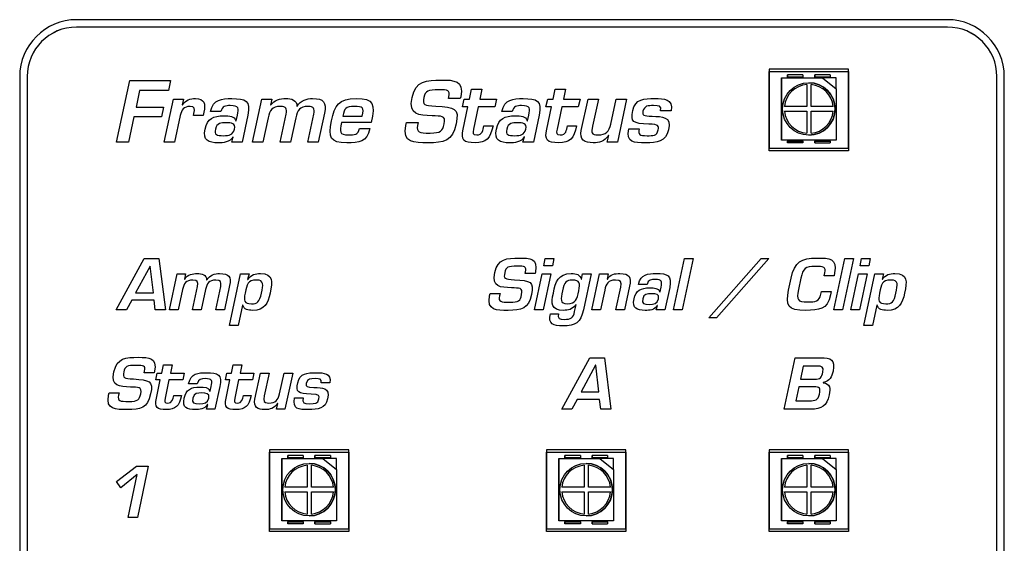
# Model space of a CAD drawing. Extents: x -0.3 to 18.6, y -1.5 to 5.5.
# Drawn here: x 14.9 to 16.9, y 1.8 to 2.8 of the extents above; entities that cross this region are included whole.
import ezdxf

# ---------------------------------------------------------------- set-up
doc = ezdxf.new("R2010")
doc.units = 0
doc.header["$MEASUREMENT"] = 0
doc.linetypes.add('SLD-PHANTOM', pattern=[0.5, 0.25, -0.05, 0.05, -0.05, 0.05, -0.05])
doc.linetypes.add('SLD-SOLID', pattern=[0])
doc.layers.get('0').update_dxf_attribs({"linetype": 'CONTINUOUS'})

# ---------------------------------------------------------------- blocks, each defined once
blk = doc.blocks.new('T112 Panel')
at = {"linetype": 'SLD-SOLID'}
for p, q in [((16.7764, 2.8217), (15.0164, 2.8217)), ((16.7764, 2.8067), (15.0164, 2.8067)), ((16.7764, 2.8067), (15.0164, 2.8067)), ((14.9014, 2.7067), (14.9014, -0.3033)), ((14.9164, 2.7067), (14.9164, -0.3033)), ((14.9164, 2.7067), (14.9164, -0.3033)), ((16.4164, 2.7217), (16.4164, 2.5617)), ((16.5764, 2.7217), (16.4164, 2.7217)), ((16.5764, 2.7214), (16.4164, 2.7214)), ((16.4164, 2.5567), (16.4164, 2.7167)), ((16.4164, 2.7167), (16.5764, 2.7167)), ((16.453, 2.7062), (16.453, 2.7101)), ((16.453, 2.7101), (16.453, 2.7062)), ((16.4845, 2.7101), (16.453, 2.7101)), ((16.4845, 2.7101), (16.4845, 2.7062)), ((16.5081, 2.7062), (16.5081, 2.7101)), ((16.5081, 2.7101), (16.5081, 2.7062)), ((16.5396, 2.7101), (16.5081, 2.7101)), ((16.5396, 2.7101), (16.5396, 2.7062)), ((16.5764, 2.5617), (16.5764, 2.7217)), ((16.5764, 2.7167), (16.5764, 2.5567)), ((16.8764, -0.3033), (16.8764, 2.7067)), ((16.8764, -0.3033), (16.8764, 2.7067)), ((16.8914, -0.3033), (16.8914, 2.7067)), ((15.0973, 2.5737), (15.1238, 2.6987)), ((15.1238, 2.6987), (15.2064, 2.6987)), ((15.2064, 2.6987), (15.2021, 2.6782)), ((16.4412, 2.7042), (16.4412, 2.5782)), ((16.4412, 2.7003), (16.4412, 2.7042)), ((16.4412, 2.7042), (16.5239, 2.7042)), ((16.4412, 2.6759), (16.4412, 2.7003)), ((16.453, 2.7042), (16.453, 2.7062)), ((16.4845, 2.7062), (16.4845, 2.7042)), ((16.4921, 2.6905), (16.4921, 2.6461)), ((16.5009, 2.6461), (16.5009, 2.6905)), ((16.5081, 2.7042), (16.5081, 2.7062)), ((16.5239, 2.7042), (16.5514, 2.6818)), ((16.5514, 2.7042), (16.5239, 2.7042)), ((16.5396, 2.7062), (16.5396, 2.7042)), ((16.5514, 2.6818), (16.5514, 2.7042)), ((15.1435, 2.6782), (15.1365, 2.645)), ((15.2021, 2.6782), (15.1435, 2.6782)), ((15.8105, 2.6612), (15.8147, 2.681)), ((15.8147, 2.681), (15.8356, 2.681)), ((15.8356, 2.681), (15.8315, 2.6612)), ((15.9795, 2.6612), (15.9836, 2.681)), ((15.9836, 2.681), (16.0046, 2.681)), ((16.0046, 2.681), (16.0005, 2.6612)), ((16.4412, 2.6066), (16.4412, 2.6759)), ((16.5514, 2.6818), (16.5514, 2.5782)), ((15.1935, 2.5737), (15.2121, 2.6612)), ((15.2121, 2.6612), (15.2326, 2.6612)), ((15.2326, 2.6612), (15.2296, 2.6497)), ((15.2296, 2.6497), (15.2305, 2.6497)), ((15.3718, 2.5737), (15.3905, 2.6612)), ((15.3905, 2.6612), (15.4108, 2.6612)), ((15.4108, 2.6612), (15.408, 2.6485)), ((15.408, 2.6485), (15.4086, 2.6485)), ((15.4618, 2.6467), (15.4624, 2.6467)), ((15.7679, 2.662), (15.7688, 2.666)), ((15.7919, 2.662), (15.7679, 2.662)), ((15.7928, 2.666), (15.7919, 2.662)), ((15.796, 2.6452), (15.7995, 2.6612)), ((15.7995, 2.6612), (15.8105, 2.6612)), ((15.8315, 2.6612), (15.8649, 2.6612)), ((15.8649, 2.6612), (15.8615, 2.6452)), ((15.965, 2.6452), (15.9685, 2.6612)), ((15.9685, 2.6612), (15.9795, 2.6612)), ((16.0005, 2.6612), (16.0339, 2.6612)), ((16.0339, 2.6612), (16.0304, 2.6452)), ((16.0365, 2.5979), (16.05, 2.6612)), ((16.05, 2.6612), (16.071, 2.6612)), ((16.071, 2.6612), (16.0591, 2.6061)), ((16.0961, 2.6107), (16.1069, 2.6612)), ((16.1069, 2.6612), (16.1279, 2.6612)), ((16.1279, 2.6612), (16.1093, 2.5737)), ((15.1365, 2.645), (15.1921, 2.645)), ((15.1921, 2.645), (15.1879, 2.6254)), ((15.226, 2.6277), (15.2145, 2.5737)), ((15.2525, 2.6277), (15.2535, 2.6322)), ((15.2721, 2.6277), (15.2525, 2.6277)), ((15.2736, 2.6347), (15.2721, 2.6277)), ((15.3078, 2.6357), (15.2868, 2.6357)), ((15.3391, 2.6174), (15.3415, 2.6287)), ((15.3624, 2.6286), (15.3508, 2.5737)), ((15.4278, 2.5737), (15.44, 2.6309)), ((15.4838, 2.5737), (15.4959, 2.6309)), ((15.5172, 2.6329), (15.5047, 2.5737)), ((15.5546, 2.6269), (15.5938, 2.6269)), ((15.807, 2.6452), (15.796, 2.6452)), ((15.7975, 2.6002), (15.807, 2.6452)), ((15.828, 2.6452), (15.8185, 2.6004)), ((15.8615, 2.6452), (15.828, 2.6452)), ((15.8966, 2.6357), (15.8756, 2.6357)), ((15.9279, 2.6174), (15.9303, 2.6287)), ((15.9513, 2.6286), (15.9396, 2.5737)), ((15.976, 2.6452), (15.965, 2.6452)), ((15.9665, 2.6002), (15.976, 2.6452)), ((15.997, 2.6452), (15.9875, 2.6004)), ((16.0304, 2.6452), (15.997, 2.6452)), ((16.2178, 2.6374), (16.1968, 2.6374)), ((16.4921, 2.6461), (16.4471, 2.6461)), ((16.4471, 2.6367), (16.4921, 2.6367)), ((16.4921, 2.6367), (16.4921, 2.5919)), ((16.5456, 2.6461), (16.5009, 2.6461)), ((16.5009, 2.6366), (16.5456, 2.6366)), ((16.5009, 2.5919), (16.5009, 2.6366)), ((15.1323, 2.6254), (15.1213, 2.5737)), ((15.1879, 2.6254), (15.1323, 2.6254)), ((15.3385, 2.6174), (15.3391, 2.6174)), ((15.4033, 2.623), (15.3928, 2.5737)), ((15.4593, 2.623), (15.4488, 2.5737)), ((15.6119, 2.6136), (15.5518, 2.6136)), ((15.6816, 2.6077), (15.683, 2.6136)), ((15.683, 2.6136), (15.707, 2.6136)), ((15.707, 2.6136), (15.7056, 2.6077)), ((15.8395, 2.6072), (15.858, 2.6072)), ((15.9273, 2.6174), (15.9279, 2.6174)), ((16.0084, 2.6072), (16.0269, 2.6072)), ((15.5883, 2.6016), (15.6093, 2.6016)), ((16.089, 2.5737), (16.0918, 2.5872)), ((16.0918, 2.5872), (16.0911, 2.5872)), ((16.1326, 2.6012), (16.1536, 2.6012)), ((16.4412, 2.5822), (16.4412, 2.6066)), ((15.1213, 2.5737), (15.0973, 2.5737)), ((15.2145, 2.5737), (15.1935, 2.5737)), ((15.3298, 2.5737), (15.333, 2.5847)), ((15.3508, 2.5737), (15.3298, 2.5737)), ((15.333, 2.5847), (15.3325, 2.5847)), ((15.3928, 2.5737), (15.3718, 2.5737)), ((15.4488, 2.5737), (15.4278, 2.5737)), ((15.5047, 2.5737), (15.4838, 2.5737)), ((15.9186, 2.5737), (15.9218, 2.5847)), ((15.9396, 2.5737), (15.9186, 2.5737)), ((15.9218, 2.5847), (15.9213, 2.5847)), ((16.1093, 2.5737), (16.089, 2.5737)), ((16.4412, 2.5782), (16.4412, 2.5822)), ((16.5514, 2.5782), (16.4412, 2.5782)), ((16.453, 2.5782), (16.453, 2.5762)), ((16.453, 2.5762), (16.453, 2.5723)), ((16.453, 2.5723), (16.453, 2.5762)), ((16.4845, 2.5723), (16.453, 2.5723)), ((16.4845, 2.5762), (16.4845, 2.5782)), ((16.4845, 2.5762), (16.4845, 2.5723)), ((16.5081, 2.5782), (16.5081, 2.5762)), ((16.5081, 2.5762), (16.5081, 2.5723)), ((16.5081, 2.5723), (16.5081, 2.5762)), ((16.5081, 2.5723), (16.5396, 2.5723)), ((16.5396, 2.5762), (16.5396, 2.5782)), ((16.5396, 2.5762), (16.5396, 2.5723)), ((16.4164, 2.5617), (16.5764, 2.5617)), ((16.5764, 2.5567), (16.4164, 2.5567)), ((15.0966, 2.2346), (15.1532, 2.3387)), ((15.1532, 2.3387), (15.1826, 2.3387)), ((15.1826, 2.3387), (15.1958, 2.2346)), ((15.9606, 2.3239), (15.9637, 2.3388)), ((15.9637, 2.3388), (15.9812, 2.3388)), ((15.9812, 2.3388), (15.9781, 2.3239)), ((16.2229, 2.2346), (16.2449, 2.3388)), ((16.2624, 2.3388), (16.2404, 2.2346)), ((16.2449, 2.3388), (16.2624, 2.3388)), ((16.294, 2.219), (16.3998, 2.3388)), ((16.4154, 2.3388), (16.3095, 2.219)), ((16.3998, 2.3388), (16.4154, 2.3388)), ((16.547, 2.2346), (16.5691, 2.3388)), ((16.5866, 2.3388), (16.5645, 2.2346)), ((16.5691, 2.3388), (16.5866, 2.3388)), ((16.5999, 2.3239), (16.603, 2.3388)), ((16.603, 2.3388), (16.6205, 2.3388)), ((16.6205, 2.3388), (16.6174, 2.3239)), ((15.165, 2.3235), (15.1357, 2.2695)), ((15.1653, 2.3235), (15.165, 2.3235)), ((15.1717, 2.2695), (15.1653, 2.3235)), ((15.923, 2.3082), (15.9237, 2.3115)), ((15.9437, 2.3115), (15.943, 2.3082)), ((15.9781, 2.3239), (15.9606, 2.3239)), ((16.5273, 2.3039), (16.5285, 2.3096)), ((16.5485, 2.3096), (16.5473, 2.3039)), ((16.6174, 2.3239), (16.5999, 2.3239)), ((15.2042, 2.2346), (15.2197, 2.3075)), ((15.2197, 2.3075), (15.2367, 2.3075)), ((15.2367, 2.3075), (15.2343, 2.297)), ((15.2343, 2.297), (15.2349, 2.297)), ((15.2792, 2.2954), (15.2797, 2.2954)), ((15.3255, 2.2031), (15.3477, 2.3075)), ((15.3477, 2.3075), (15.3652, 2.3075)), ((15.3652, 2.3075), (15.3621, 2.2965)), ((15.3621, 2.2965), (15.3626, 2.2965)), ((15.943, 2.3082), (15.923, 2.3082)), ((15.9416, 2.2346), (15.9572, 2.3075)), ((15.9572, 2.3075), (15.9747, 2.3075)), ((15.9747, 2.3075), (15.9591, 2.2346)), ((16.0365, 2.2966), (16.037, 2.2966)), ((16.037, 2.2966), (16.0387, 2.3075)), ((16.0387, 2.3075), (16.0562, 2.3075)), ((16.0562, 2.3075), (16.0406, 2.2348)), ((16.0579, 2.2346), (16.0734, 2.3075)), ((16.0734, 2.3075), (16.0909, 2.3075)), ((16.0909, 2.3075), (16.0885, 2.2966)), ((16.0885, 2.2966), (16.0891, 2.2966)), ((16.4554, 2.2749), (16.4604, 2.2988)), ((16.4803, 2.2988), (16.4755, 2.2757)), ((16.5473, 2.3039), (16.5273, 2.3039)), ((16.5809, 2.2346), (16.5965, 2.3075)), ((16.5965, 2.3075), (16.614, 2.3075)), ((16.614, 2.3075), (16.5984, 2.2346)), ((16.6077, 2.2031), (16.6299, 2.3075)), ((16.6299, 2.3075), (16.6474, 2.3075)), ((16.6474, 2.3075), (16.6444, 2.2966)), ((16.6444, 2.2966), (16.6449, 2.2966)), ((15.1357, 2.2695), (15.1717, 2.2695)), ((15.2304, 2.2757), (15.2217, 2.2346)), ((15.2508, 2.2346), (15.261, 2.2823)), ((15.2771, 2.2757), (15.2683, 2.2346)), ((15.2975, 2.2346), (15.3076, 2.2823)), ((15.3254, 2.2839), (15.315, 2.2346)), ((16.0838, 2.2748), (16.0754, 2.2346)), ((16.1063, 2.2346), (16.1162, 2.2809)), ((16.1341, 2.2827), (16.1238, 2.2346)), ((16.1695, 2.2863), (16.152, 2.2863)), ((16.1951, 2.271), (16.1956, 2.271)), ((16.1956, 2.271), (16.1976, 2.2804)), ((16.2151, 2.2803), (16.2053, 2.2346)), ((16.5203, 2.2663), (16.5216, 2.272)), ((16.5216, 2.272), (16.5416, 2.272)), ((16.5416, 2.272), (16.5402, 2.2652)), ((15.1279, 2.2544), (15.1172, 2.2346)), ((15.1729, 2.2544), (15.1279, 2.2544)), ((15.1755, 2.2346), (15.1729, 2.2544)), ((15.8511, 2.263), (15.8522, 2.2678)), ((15.8522, 2.2678), (15.8722, 2.2678)), ((15.8722, 2.2678), (15.8711, 2.263)), ((15.1172, 2.2346), (15.0966, 2.2346)), ((15.1958, 2.2346), (15.1755, 2.2346)), ((15.2217, 2.2346), (15.2042, 2.2346)), ((15.2683, 2.2346), (15.2508, 2.2346)), ((15.315, 2.2346), (15.2975, 2.2346)), ((15.3517, 2.2444), (15.3429, 2.2031)), ((15.3524, 2.2444), (15.3517, 2.2444)), ((15.9591, 2.2346), (15.9416, 2.2346)), ((16.023, 2.2312), (16.0259, 2.2451)), ((16.0259, 2.2451), (16.0255, 2.2451)), ((16.0754, 2.2346), (16.0579, 2.2346)), ((16.1238, 2.2346), (16.1063, 2.2346)), ((16.1879, 2.2346), (16.1905, 2.2438)), ((16.2053, 2.2346), (16.1879, 2.2346)), ((16.1905, 2.2438), (16.1901, 2.2438)), ((16.2404, 2.2346), (16.2229, 2.2346)), ((16.5645, 2.2346), (16.547, 2.2346)), ((16.5984, 2.2346), (16.5809, 2.2346)), ((16.634, 2.2444), (16.6252, 2.2031)), ((16.6347, 2.2444), (16.634, 2.2444)), ((15.9741, 2.2271), (15.9905, 2.2271)), ((16.3095, 2.219), (16.294, 2.219)), ((15.3429, 2.2031), (15.3255, 2.2031)), ((16.6252, 2.2031), (16.6077, 2.2031)), ((15.9969, 2.0339), (16.0536, 2.138)), ((16.0536, 2.138), (16.083, 2.138)), ((16.083, 2.138), (16.0962, 2.0339)), ((16.4464, 2.0339), (16.4685, 2.138)), ((16.4685, 2.138), (16.5203, 2.138)), ((15.1531, 2.1075), (15.1538, 2.1108)), ((15.1737, 2.1108), (15.1731, 2.1075)), ((15.1885, 2.1068), (15.192, 2.1233)), ((15.192, 2.1233), (15.2095, 2.1233)), ((15.2095, 2.1233), (15.206, 2.1068)), ((15.3293, 2.1068), (15.3328, 2.1233)), ((15.3328, 2.1233), (15.3503, 2.1233)), ((15.3503, 2.1233), (15.3468, 2.1068)), ((16.0654, 2.1227), (16.0361, 2.0687)), ((16.0656, 2.1227), (16.0654, 2.1227)), ((16.072, 2.0687), (16.0656, 2.1227)), ((16.4849, 2.1209), (16.4794, 2.0944)), ((16.5131, 2.1209), (16.4849, 2.1209)), ((15.1731, 2.1075), (15.1531, 2.1075)), ((15.1764, 2.0935), (15.1794, 2.1068)), ((15.1856, 2.0935), (15.1764, 2.0935)), ((15.1777, 2.056), (15.1856, 2.0935)), ((15.1794, 2.1068), (15.1885, 2.1068)), ((15.2031, 2.0935), (15.1952, 2.0561)), ((15.231, 2.0935), (15.2031, 2.0935)), ((15.206, 2.1068), (15.2339, 2.1068)), ((15.2339, 2.1068), (15.231, 2.0935)), ((15.3173, 2.0935), (15.3202, 2.1068)), ((15.3264, 2.0935), (15.3173, 2.0935)), ((15.3185, 2.056), (15.3264, 2.0935)), ((15.3202, 2.1068), (15.3293, 2.1068)), ((15.3439, 2.0935), (15.336, 2.0561)), ((15.3718, 2.0935), (15.3439, 2.0935)), ((15.3468, 2.1068), (15.3747, 2.1068)), ((15.3747, 2.1068), (15.3718, 2.0935)), ((15.3769, 2.054), (15.3881, 2.1068)), ((15.3881, 2.1068), (15.4056, 2.1068)), ((15.4056, 2.1068), (15.3957, 2.0608)), ((15.4265, 2.0647), (15.4356, 2.1068)), ((15.4356, 2.1068), (15.4531, 2.1068)), ((15.4531, 2.1068), (15.4375, 2.0339)), ((16.4794, 2.0944), (16.5081, 2.0944)), ((15.2603, 2.0855), (15.2428, 2.0855)), ((15.2859, 2.0703), (15.2864, 2.0703)), ((15.2864, 2.0703), (15.2884, 2.0797)), ((15.3058, 2.0796), (15.2961, 2.0339)), ((15.5279, 2.0869), (15.5104, 2.0869)), ((16.4761, 2.0793), (16.47, 2.051)), ((16.5068, 2.0793), (16.4761, 2.0793)), ((16.5256, 2.0879), (16.5254, 2.0873)), ((15.0812, 2.0622), (15.0823, 2.0671)), ((15.0823, 2.0671), (15.1023, 2.0671)), ((15.1023, 2.0671), (15.1011, 2.0622)), ((15.2127, 2.0618), (15.2281, 2.0618)), ((15.3535, 2.0618), (15.3689, 2.0618)), ((15.457, 2.0568), (15.4745, 2.0568)), ((16.0283, 2.0536), (16.0176, 2.0339)), ((16.0733, 2.0536), (16.0283, 2.0536)), ((16.0361, 2.0687), (16.072, 2.0687)), ((16.0759, 2.0339), (16.0733, 2.0536)), ((16.47, 2.051), (16.4974, 2.051)), ((15.2786, 2.0339), (15.2813, 2.0431)), ((15.2961, 2.0339), (15.2786, 2.0339)), ((15.2813, 2.0431), (15.2809, 2.0431)), ((15.4206, 2.0339), (15.4229, 2.0452)), ((15.4375, 2.0339), (15.4206, 2.0339)), ((15.4229, 2.0452), (15.4224, 2.0452)), ((16.0176, 2.0339), (15.9969, 2.0339)), ((16.0962, 2.0339), (16.0759, 2.0339)), ((16.5, 2.0339), (16.4464, 2.0339)), ((15.4064, 1.9517), (15.4064, 1.7917)), ((15.5664, 1.9517), (15.4064, 1.9517)), ((15.5664, 1.9514), (15.4064, 1.9514)), ((15.5664, 1.7917), (15.5664, 1.9517)), ((16.1264, 1.9517), (15.9664, 1.9517)), ((15.9664, 1.9517), (15.9664, 1.7917)), ((16.1264, 1.9514), (15.9664, 1.9514)), ((16.1264, 1.7917), (16.1264, 1.9517)), ((16.5764, 1.9517), (16.4164, 1.9517)), ((16.4164, 1.9517), (16.4164, 1.7917)), ((16.5764, 1.9514), (16.4164, 1.9514)), ((16.5764, 1.7917), (16.5764, 1.9517)), ((15.4064, 1.7867), (15.4064, 1.9467)), ((15.4064, 1.9467), (15.5664, 1.9467)), ((15.4312, 1.9342), (15.4312, 1.8082)), ((15.4312, 1.9303), (15.4312, 1.9342)), ((15.4312, 1.9342), (15.5139, 1.9342)), ((15.443, 1.9362), (15.443, 1.9401)), ((15.443, 1.9401), (15.443, 1.9362)), ((15.4745, 1.9401), (15.443, 1.9401)), ((15.443, 1.9342), (15.443, 1.9362)), ((15.4745, 1.9401), (15.4745, 1.9362)), ((15.4745, 1.9362), (15.4745, 1.9342)), ((15.4981, 1.9362), (15.4981, 1.9401)), ((15.4981, 1.9401), (15.4981, 1.9362)), ((15.5296, 1.9401), (15.4981, 1.9401)), ((15.4981, 1.9342), (15.4981, 1.9362)), ((15.5139, 1.9342), (15.5414, 1.9118)), ((15.5414, 1.9342), (15.5139, 1.9342)), ((15.5296, 1.9401), (15.5296, 1.9362)), ((15.5296, 1.9362), (15.5296, 1.9342)), ((15.5414, 1.9118), (15.5414, 1.9342)), ((15.5664, 1.9467), (15.5664, 1.7867)), ((15.9664, 1.7867), (15.9664, 1.9467)), ((15.9664, 1.9467), (16.1264, 1.9467)), ((15.9912, 1.9342), (15.9912, 1.8082)), ((15.9912, 1.9303), (15.9912, 1.9342)), ((15.9912, 1.9342), (16.0739, 1.9342)), ((16.003, 1.9362), (16.003, 1.9401)), ((16.003, 1.9401), (16.003, 1.9362)), ((16.0345, 1.9401), (16.003, 1.9401)), ((16.003, 1.9342), (16.003, 1.9362)), ((16.0345, 1.9401), (16.0345, 1.9362)), ((16.0345, 1.9362), (16.0345, 1.9342)), ((16.0581, 1.9362), (16.0581, 1.9401)), ((16.0581, 1.9401), (16.0581, 1.9362)), ((16.0896, 1.9401), (16.0581, 1.9401)), ((16.0581, 1.9342), (16.0581, 1.9362)), ((16.0739, 1.9342), (16.1014, 1.9118)), ((16.1014, 1.9342), (16.0739, 1.9342)), ((16.0896, 1.9401), (16.0896, 1.9362)), ((16.0896, 1.9362), (16.0896, 1.9342)), ((16.1014, 1.9118), (16.1014, 1.9342)), ((16.1264, 1.9467), (16.1264, 1.7867)), ((16.4164, 1.7867), (16.4164, 1.9467)), ((16.4164, 1.9467), (16.5764, 1.9467)), ((16.4412, 1.9342), (16.4412, 1.8082)), ((16.4412, 1.9303), (16.4412, 1.9342)), ((16.4412, 1.9342), (16.5239, 1.9342)), ((16.453, 1.9362), (16.453, 1.9401)), ((16.453, 1.9401), (16.453, 1.9362)), ((16.4845, 1.9401), (16.453, 1.9401)), ((16.453, 1.9342), (16.453, 1.9362)), ((16.4845, 1.9401), (16.4845, 1.9362)), ((16.4845, 1.9362), (16.4845, 1.9342)), ((16.5081, 1.9362), (16.5081, 1.9401)), ((16.5081, 1.9401), (16.5081, 1.9362)), ((16.5396, 1.9401), (16.5081, 1.9401)), ((16.5081, 1.9342), (16.5081, 1.9362)), ((16.5239, 1.9342), (16.5514, 1.9118)), ((16.5514, 1.9342), (16.5239, 1.9342)), ((16.5396, 1.9401), (16.5396, 1.9362)), ((16.5396, 1.9362), (16.5396, 1.9342)), ((16.5514, 1.9118), (16.5514, 1.9342)), ((16.5764, 1.9467), (16.5764, 1.7867)), ((15.0973, 1.8874), (15.1373, 1.9188)), ((15.1373, 1.9188), (15.1613, 1.9188)), ((15.1613, 1.9188), (15.1392, 1.8147)), ((15.4312, 1.9059), (15.4312, 1.9303)), ((15.4821, 1.9205), (15.4821, 1.8761)), ((15.4909, 1.8761), (15.4909, 1.9205)), ((15.5414, 1.9118), (15.5414, 1.8082)), ((15.9912, 1.9059), (15.9912, 1.9303)), ((16.0421, 1.9205), (16.0421, 1.8761)), ((16.0509, 1.8761), (16.0509, 1.9205)), ((16.1014, 1.9118), (16.1014, 1.8082)), ((16.4412, 1.9059), (16.4412, 1.9303)), ((16.4921, 1.9205), (16.4921, 1.8761)), ((16.5009, 1.8761), (16.5009, 1.9205)), ((16.5514, 1.9118), (16.5514, 1.8082)), ((15.139, 1.9021), (15.1061, 1.8751)), ((15.1204, 1.8147), (15.139, 1.9021)), ((15.4312, 1.8366), (15.4312, 1.9059)), ((15.9912, 1.8366), (15.9912, 1.9059)), ((16.4412, 1.8366), (16.4412, 1.9059)), ((15.1061, 1.8751), (15.0973, 1.8874)), ((15.4821, 1.8761), (15.4371, 1.8761)), ((15.5356, 1.8761), (15.4909, 1.8761)), ((16.0421, 1.8761), (15.9971, 1.8761)), ((16.0956, 1.8761), (16.0509, 1.8761)), ((16.4921, 1.8761), (16.4471, 1.8761)), ((16.5456, 1.8761), (16.5009, 1.8761)), ((15.4371, 1.8667), (15.4821, 1.8667)), ((15.4821, 1.8667), (15.4821, 1.8219)), ((15.4909, 1.8666), (15.5356, 1.8666)), ((15.4909, 1.8219), (15.4909, 1.8666)), ((15.9971, 1.8667), (16.0421, 1.8667)), ((16.0421, 1.8667), (16.0421, 1.8219)), ((16.0509, 1.8666), (16.0956, 1.8666)), ((16.0509, 1.8219), (16.0509, 1.8666)), ((16.4471, 1.8667), (16.4921, 1.8667)), ((16.4921, 1.8667), (16.4921, 1.8219)), ((16.5009, 1.8666), (16.5456, 1.8666)), ((16.5009, 1.8219), (16.5009, 1.8666)), ((15.4312, 1.8122), (15.4312, 1.8366)), ((15.9912, 1.8122), (15.9912, 1.8366)), ((16.4412, 1.8122), (16.4412, 1.8366)), ((15.1392, 1.8147), (15.1204, 1.8147)), ((15.4312, 1.8082), (15.4312, 1.8122)), ((15.9912, 1.8082), (15.9912, 1.8122)), ((16.4412, 1.8082), (16.4412, 1.8122)), ((15.4064, 1.7917), (15.5664, 1.7917)), ((15.5414, 1.8082), (15.4312, 1.8082)), ((15.443, 1.8082), (15.443, 1.8062)), ((15.443, 1.8062), (15.443, 1.8023)), ((15.443, 1.8023), (15.443, 1.8062)), ((15.4745, 1.8023), (15.443, 1.8023)), ((15.4745, 1.8062), (15.4745, 1.8082)), ((15.4745, 1.8062), (15.4745, 1.8023)), ((15.4981, 1.8082), (15.4981, 1.8062)), ((15.4981, 1.8062), (15.4981, 1.8023)), ((15.4981, 1.8023), (15.4981, 1.8062)), ((15.4981, 1.8023), (15.5296, 1.8023)), ((15.5296, 1.8062), (15.5296, 1.8082)), ((15.5296, 1.8062), (15.5296, 1.8023)), ((15.9664, 1.7917), (16.1264, 1.7917)), ((16.1014, 1.8082), (15.9912, 1.8082)), ((16.003, 1.8082), (16.003, 1.8062)), ((16.003, 1.8062), (16.003, 1.8023)), ((16.003, 1.8023), (16.003, 1.8062)), ((16.0345, 1.8023), (16.003, 1.8023)), ((16.0345, 1.8062), (16.0345, 1.8082)), ((16.0345, 1.8062), (16.0345, 1.8023)), ((16.0581, 1.8082), (16.0581, 1.8062)), ((16.0581, 1.8062), (16.0581, 1.8023)), ((16.0581, 1.8023), (16.0581, 1.8062)), ((16.0581, 1.8023), (16.0896, 1.8023)), ((16.0896, 1.8062), (16.0896, 1.8082)), ((16.0896, 1.8062), (16.0896, 1.8023)), ((16.4164, 1.7917), (16.5764, 1.7917)), ((16.5514, 1.8082), (16.4412, 1.8082)), ((16.453, 1.8082), (16.453, 1.8062)), ((16.453, 1.8062), (16.453, 1.8023)), ((16.453, 1.8023), (16.453, 1.8062)), ((16.4845, 1.8023), (16.453, 1.8023)), ((16.4845, 1.8062), (16.4845, 1.8082)), ((16.4845, 1.8062), (16.4845, 1.8023)), ((16.5081, 1.8082), (16.5081, 1.8062)), ((16.5081, 1.8062), (16.5081, 1.8023)), ((16.5081, 1.8023), (16.5081, 1.8062)), ((16.5081, 1.8023), (16.5396, 1.8023)), ((16.5396, 1.8062), (16.5396, 1.8082)), ((16.5396, 1.8062), (16.5396, 1.8023)), ((15.5664, 1.7867), (15.4064, 1.7867)), ((16.1264, 1.7867), (15.9664, 1.7867)), ((16.5764, 1.7867), (16.4164, 1.7867))]:
    blk.add_line(p, q, dxfattribs=at)
at = {"linetype": 'SLD-PHANTOM'}
for p, q in [((16.453, 2.7062), (16.4845, 2.7062)), ((16.5081, 2.7062), (16.5396, 2.7062)), ((16.453, 2.5762), (16.4845, 2.5762)), ((16.5081, 2.5762), (16.5396, 2.5762)), ((15.443, 1.9362), (15.4745, 1.9362)), ((15.4981, 1.9362), (15.5296, 1.9362)), ((16.003, 1.9362), (16.0345, 1.9362)), ((16.0581, 1.9362), (16.0896, 1.9362)), ((16.453, 1.9362), (16.4845, 1.9362)), ((16.5081, 1.9362), (16.5396, 1.9362)), ((15.443, 1.8062), (15.4745, 1.8062)), ((15.4981, 1.8062), (15.5296, 1.8062)), ((16.003, 1.8062), (16.0345, 1.8062)), ((16.0581, 1.8062), (16.0896, 1.8062)), ((16.453, 1.8062), (16.4845, 1.8062)), ((16.5081, 1.8062), (16.5396, 1.8062))]:
    blk.add_line(p, q, dxfattribs=at)
at = {"linetype": 'SLD-SOLID'}
for centre in [(16.4963, 2.6412), (15.4863, 1.8712), (16.0463, 1.8712), (16.4963, 1.8712)]:
    blk.add_circle(centre, 0.0531, dxfattribs=at)
for centre, radius, start, end in [((15.0164, 2.7067), 0.115, 90, 180), ((15.0164, 2.7067), 0.1, 90, 180), ((16.7764, 2.7067), 0.115, 0, 90), ((16.7764, 2.7067), 0.1, 0, 90), ((16.4963, 2.6412), 0.0495, 94.8603, 174.2928), ((16.4963, 2.6412), 0.0531, 360, 90), ((16.4963, 2.6412), 0.0495, 5.7034, 84.7069), ((16.4963, 2.6412), 0.0495, 5.7034, 84.7069), ((16.4963, 2.6412), 0.0495, 185.1882, 265.1367), ((16.4963, 2.6412), 0.0531, 270, 360), ((16.4963, 2.6412), 0.0495, 275.2964, 354.6752), ((16.4963, 2.6412), 0.0495, 275.2964, 354.6752), ((15.4863, 1.8712), 0.0495, 94.8603, 174.2928), ((15.4863, 1.8712), 0.0531, 360, 90), ((15.4863, 1.8712), 0.0495, 5.7034, 84.7069), ((15.4863, 1.8712), 0.0495, 5.7034, 84.7069), ((16.0463, 1.8712), 0.0495, 94.8603, 174.2928), ((16.0463, 1.8712), 0.0531, 360, 90), ((16.0463, 1.8712), 0.0495, 5.7034, 84.7069), ((16.0463, 1.8712), 0.0495, 5.7034, 84.7069), ((16.4963, 1.8712), 0.0495, 94.8603, 174.2928), ((16.4963, 1.8712), 0.0531, 360, 90), ((16.4963, 1.8712), 0.0495, 5.7034, 84.7069), ((16.4963, 1.8712), 0.0495, 5.7034, 84.7069), ((15.4863, 1.8712), 0.0531, 270, 360), ((16.0463, 1.8712), 0.0531, 270, 360), ((16.4963, 1.8712), 0.0531, 270, 360), ((15.4863, 1.8712), 0.0495, 185.1882, 265.1367), ((15.4863, 1.8712), 0.0495, 275.2964, 354.6752), ((15.4863, 1.8712), 0.0495, 275.2964, 354.6752), ((16.0463, 1.8712), 0.0495, 185.1882, 265.1367), ((16.0463, 1.8712), 0.0495, 275.2964, 354.6752), ((16.0463, 1.8712), 0.0495, 275.2964, 354.6752), ((16.4963, 1.8712), 0.0495, 185.1882, 265.1367), ((16.4963, 1.8712), 0.0495, 275.2964, 354.6752), ((16.4963, 1.8712), 0.0495, 275.2964, 354.6752)]:
    blk.add_arc(centre, radius, start, end, dxfattribs=at)
at = {"linetype": 'Continuous'}
for points in [[(15.0164, 2.8067), (14.9611, 2.8067), (14.9164, 2.762), (14.9164, 2.7067)], [(16.8764, 2.7067), (16.8764, 2.762), (16.8316, 2.8067), (16.7764, 2.8067)], [(15.6945, 2.6644), (15.7016, 2.6987), (15.7236, 2.6997), (15.7536, 2.6997)], [(15.7536, 2.6997), (15.7791, 2.6997), (15.7998, 2.6988), (15.7928, 2.666)], [(15.7495, 2.68), (15.7256, 2.68), (15.7213, 2.6777), (15.7185, 2.6644)], [(15.7688, 2.666), (15.7716, 2.6795), (15.7663, 2.68), (15.7495, 2.68)], [(15.2305, 2.6497), (15.2366, 2.6594), (15.2463, 2.6622), (15.2565, 2.6622)], [(15.2565, 2.6622), (15.2749, 2.6622), (15.2771, 2.6512), (15.2736, 2.6347)], [(15.2868, 2.6357), (15.2923, 2.6612), (15.31, 2.6622), (15.33, 2.6622)], [(15.327, 2.6479), (15.3178, 2.6479), (15.3103, 2.647), (15.3078, 2.6357)], [(15.3415, 2.6287), (15.3445, 2.6429), (15.3445, 2.6479), (15.327, 2.6479)], [(15.33, 2.6622), (15.3579, 2.6622), (15.3686, 2.6579), (15.3624, 2.6286)], [(15.4086, 2.6485), (15.4158, 2.6597), (15.4281, 2.6622), (15.4391, 2.6622)], [(15.4391, 2.6622), (15.4501, 2.6622), (15.4621, 2.6594), (15.4618, 2.6467)], [(15.4624, 2.6467), (15.4691, 2.6589), (15.4818, 2.6622), (15.4934, 2.6622)], [(15.4934, 2.6622), (15.5161, 2.6622), (15.5219, 2.6544), (15.5172, 2.6329)], [(15.5315, 2.6172), (15.5382, 2.6485), (15.5462, 2.6622), (15.5815, 2.6622)], [(15.5815, 2.6622), (15.6174, 2.6622), (15.62, 2.6517), (15.6119, 2.6136)], [(15.7348, 2.6274), (15.7083, 2.629), (15.6867, 2.6281), (15.6945, 2.6644)], [(15.7185, 2.6644), (15.7151, 2.649), (15.7181, 2.6485), (15.7423, 2.647)], [(15.7423, 2.647), (15.7803, 2.6447), (15.7903, 2.6427), (15.7834, 2.6109)], [(15.8756, 2.6357), (15.8811, 2.6612), (15.8988, 2.6622), (15.9188, 2.6622)], [(15.9158, 2.6479), (15.9066, 2.6479), (15.8991, 2.647), (15.8966, 2.6357)], [(15.9303, 2.6287), (15.9333, 2.6429), (15.9333, 2.6479), (15.9158, 2.6479)], [(15.9188, 2.6622), (15.9468, 2.6622), (15.9574, 2.6579), (15.9513, 2.6286)], [(16.1405, 2.6377), (16.1455, 2.6617), (16.163, 2.6622), (16.1854, 2.6622)], [(16.1825, 2.6479), (16.1713, 2.6479), (16.1636, 2.6479), (16.1611, 2.6364)], [(16.1968, 2.6374), (16.1991, 2.6479), (16.1936, 2.6479), (16.1825, 2.6479)], [(16.1854, 2.6622), (16.2026, 2.6622), (16.2229, 2.6619), (16.2178, 2.6374)], [(15.2456, 2.6462), (15.2331, 2.6462), (15.228, 2.639), (15.226, 2.6277)], [(15.2535, 2.6322), (15.2553, 2.641), (15.2555, 2.6462), (15.2456, 2.6462)], [(15.276, 2.6006), (15.2805, 2.6216), (15.2927, 2.6274), (15.3143, 2.6274)], [(15.3143, 2.6274), (15.325, 2.6274), (15.3355, 2.6272), (15.3385, 2.6174)], [(15.4284, 2.6462), (15.4115, 2.6462), (15.4066, 2.6385), (15.4033, 2.623)], [(15.44, 2.6309), (15.4418, 2.6419), (15.44, 2.6462), (15.4284, 2.6462)], [(15.4844, 2.6462), (15.4674, 2.6462), (15.4626, 2.6385), (15.4593, 2.623)], [(15.4959, 2.6309), (15.4977, 2.6419), (15.4959, 2.6462), (15.4844, 2.6462)], [(15.578, 2.6462), (15.5598, 2.6462), (15.558, 2.6424), (15.5546, 2.6269)], [(15.5938, 2.6269), (15.5976, 2.6449), (15.5951, 2.6462), (15.578, 2.6462)], [(15.7594, 2.6109), (15.7633, 2.6287), (15.7533, 2.6264), (15.7348, 2.6274)], [(15.8648, 2.6006), (15.8693, 2.6216), (15.8815, 2.6274), (15.9031, 2.6274)], [(15.9031, 2.6274), (15.9138, 2.6274), (15.9243, 2.6272), (15.9273, 2.6174)], [(16.1726, 2.6106), (16.1406, 2.6111), (16.1356, 2.6154), (16.1405, 2.6377)], [(16.1611, 2.6364), (16.1593, 2.6277), (16.1615, 2.6274), (16.1796, 2.6265)], [(16.1796, 2.6265), (16.2001, 2.6255), (16.2188, 2.627), (16.2128, 2.5987)], [(15.5625, 2.5727), (15.529, 2.5727), (15.5243, 2.5834), (15.5315, 2.6172)], [(15.5518, 2.6136), (15.5478, 2.5947), (15.547, 2.5887), (15.5658, 2.5887)], [(15.7266, 2.5727), (15.699, 2.5727), (15.6742, 2.5719), (15.6816, 2.6077)], [(15.7056, 2.6077), (15.7026, 2.5934), (15.7086, 2.5924), (15.7308, 2.5924)], [(15.7834, 2.6109), (15.7761, 2.5757), (15.7588, 2.5727), (15.7266, 2.5727)], [(15.7308, 2.5924), (15.7526, 2.5924), (15.7565, 2.5964), (15.7594, 2.6109)], [(15.858, 2.6072), (15.8526, 2.5807), (15.8443, 2.5727), (15.8216, 2.5727)], [(15.825, 2.5887), (15.8368, 2.5887), (15.8375, 2.5981), (15.8395, 2.6072)], [(16.0269, 2.6072), (16.0216, 2.5807), (16.0133, 2.5727), (15.9906, 2.5727)], [(15.994, 2.5887), (16.0058, 2.5887), (16.0065, 2.5981), (16.0084, 2.6072)], [(16.0701, 2.5887), (16.0863, 2.5887), (16.093, 2.5956), (16.0961, 2.6107)], [(16.1918, 2.5987), (16.1934, 2.6064), (16.1938, 2.6102), (16.1726, 2.6106)], [(15.3028, 2.5727), (15.283, 2.5727), (15.271, 2.5769), (15.276, 2.6006)], [(15.6093, 2.6016), (15.6035, 2.5741), (15.5875, 2.5727), (15.5625, 2.5727)], [(15.5658, 2.5887), (15.5775, 2.5887), (15.5856, 2.5886), (15.5883, 2.6016)], [(15.8216, 2.5727), (15.7987, 2.5727), (15.7928, 2.5781), (15.7975, 2.6002)], [(15.8185, 2.6004), (15.817, 2.5924), (15.8161, 2.5887), (15.825, 2.5887)], [(15.8916, 2.5727), (15.8718, 2.5727), (15.8598, 2.5769), (15.8648, 2.6006)], [(15.9906, 2.5727), (15.9676, 2.5727), (15.9618, 2.5781), (15.9665, 2.6002)], [(15.9875, 2.6004), (15.986, 2.5924), (15.9851, 2.5887), (15.994, 2.5887)], [(16.0605, 2.5727), (16.043, 2.5727), (16.0325, 2.5787), (16.0365, 2.5979)], [(16.0591, 2.6061), (16.0565, 2.5936), (16.0566, 2.5887), (16.0701, 2.5887)], [(16.0911, 2.5872), (16.0838, 2.5756), (16.0725, 2.5727), (16.0605, 2.5727)], [(16.1665, 2.5727), (16.1426, 2.5727), (16.1267, 2.5727), (16.1326, 2.6012)], [(16.1536, 2.6012), (16.1513, 2.5886), (16.154, 2.5871), (16.1695, 2.5871)], [(16.2128, 2.5987), (16.2078, 2.5751), (16.1886, 2.5727), (16.1665, 2.5727)], [(16.1695, 2.5871), (16.1819, 2.5871), (16.1893, 2.5867), (16.1918, 2.5987)], [(15.3325, 2.5847), (15.3258, 2.5731), (15.313, 2.5727), (15.3028, 2.5727)], [(15.9213, 2.5847), (15.9146, 2.5731), (15.9018, 2.5727), (15.8916, 2.5727)], [(15.8618, 2.3102), (15.8677, 2.3388), (15.886, 2.3396), (15.911, 2.3396)], [(15.911, 2.3396), (15.9323, 2.3396), (15.9495, 2.3389), (15.9437, 2.3115)], [(16.4604, 2.2988), (16.4674, 2.3321), (16.482, 2.3396), (16.5127, 2.3396)], [(16.5127, 2.3396), (16.5387, 2.3396), (16.5534, 2.3394), (16.5485, 2.3096)], [(15.8954, 2.2793), (15.8733, 2.2807), (15.8552, 2.2799), (15.8618, 2.3102)], [(15.8817, 2.3102), (15.879, 2.2974), (15.8815, 2.297), (15.9016, 2.2957)], [(15.9076, 2.3232), (15.8877, 2.3232), (15.8841, 2.3213), (15.8817, 2.3102)], [(15.9237, 2.3115), (15.926, 2.3228), (15.9216, 2.3232), (15.9076, 2.3232)], [(16.5091, 2.3225), (16.489, 2.3225), (16.4847, 2.3192), (16.4803, 2.2988)], [(16.5285, 2.3096), (16.531, 2.3217), (16.5266, 2.3225), (16.5091, 2.3225)], [(15.2514, 2.295), (15.2372, 2.295), (15.2332, 2.2886), (15.2304, 2.2757)], [(15.2349, 2.297), (15.2408, 2.3063), (15.2511, 2.3083), (15.2603, 2.3083)], [(15.261, 2.2823), (15.2625, 2.2914), (15.261, 2.295), (15.2514, 2.295)], [(15.2603, 2.3083), (15.2694, 2.3083), (15.2794, 2.306), (15.2792, 2.2954)], [(15.298, 2.295), (15.2839, 2.295), (15.2798, 2.2886), (15.2771, 2.2757)], [(15.2797, 2.2954), (15.2853, 2.3056), (15.2958, 2.3083), (15.3055, 2.3083)], [(15.3076, 2.2823), (15.3091, 2.2914), (15.3076, 2.295), (15.298, 2.295)], [(15.3055, 2.3083), (15.3244, 2.3083), (15.3293, 2.3018), (15.3254, 2.2839)], [(15.3626, 2.2965), (15.369, 2.3061), (15.3776, 2.3083), (15.3879, 2.3083)], [(15.3879, 2.3083), (15.415, 2.3083), (15.4122, 2.2913), (15.4075, 2.2689)], [(15.9016, 2.2957), (15.9333, 2.2938), (15.9416, 2.2921), (15.9359, 2.2656)], [(15.98, 2.2689), (15.9847, 2.2913), (15.9891, 2.3083), (16.0162, 2.3083)], [(16.0162, 2.3083), (16.0265, 2.3083), (16.0339, 2.3061), (16.0365, 2.2966)], [(16.1055, 2.295), (16.0902, 2.295), (16.0866, 2.2878), (16.0838, 2.2748)], [(16.0891, 2.2966), (16.0952, 2.3072), (16.1042, 2.3083), (16.1145, 2.3083)], [(16.1162, 2.2809), (16.1184, 2.2914), (16.1167, 2.295), (16.1055, 2.295)], [(16.1145, 2.3083), (16.1337, 2.3083), (16.1378, 2.3004), (16.1341, 2.2827)], [(16.152, 2.2863), (16.1566, 2.3075), (16.1713, 2.3083), (16.188, 2.3083)], [(16.1855, 2.2964), (16.1779, 2.2964), (16.1716, 2.2957), (16.1695, 2.2863)], [(16.1976, 2.2804), (16.2001, 2.2922), (16.2001, 2.2964), (16.1855, 2.2964)], [(16.188, 2.3083), (16.2113, 2.3083), (16.2202, 2.3047), (16.2151, 2.2803)], [(16.6449, 2.2966), (16.6513, 2.3061), (16.6599, 2.3083), (16.6702, 2.3083)], [(16.6702, 2.3083), (16.6973, 2.3083), (16.6945, 2.2913), (16.6898, 2.2689)], [(15.4075, 2.2689), (15.4029, 2.2475), (15.3971, 2.2338), (15.3721, 2.2338)], [(15.9159, 2.2656), (15.9191, 2.2804), (15.9108, 2.2785), (15.8954, 2.2793)], [(16.0004, 2.2338), (15.9754, 2.2338), (15.9754, 2.2476), (15.98, 2.2689)], [(16.143, 2.257), (16.1468, 2.2745), (16.1569, 2.2793), (16.1749, 2.2793)], [(16.1749, 2.2793), (16.1838, 2.2793), (16.1926, 2.2792), (16.1951, 2.271)], [(16.4902, 2.2338), (16.4533, 2.2324), (16.4493, 2.2445), (16.4554, 2.2749)], [(16.4755, 2.2757), (16.4712, 2.2549), (16.4729, 2.2509), (16.4938, 2.2509)], [(16.6898, 2.2689), (16.6852, 2.2476), (16.6794, 2.2338), (16.6544, 2.2338)], [(15.8886, 2.2338), (15.8655, 2.2338), (15.8448, 2.2331), (15.8511, 2.263)], [(15.8711, 2.263), (15.8686, 2.251), (15.8736, 2.2502), (15.892, 2.2502)], [(15.9359, 2.2656), (15.9298, 2.2363), (15.9153, 2.2338), (15.8886, 2.2338)], [(15.892, 2.2502), (15.9102, 2.2502), (15.9134, 2.2535), (15.9159, 2.2656)], [(16.1654, 2.2338), (16.1488, 2.2338), (16.1388, 2.2373), (16.143, 2.257)], [(16.5402, 2.2652), (16.5339, 2.2338), (16.5162, 2.2349), (16.4902, 2.2338)], [(16.4938, 2.2509), (16.5099, 2.2509), (16.5173, 2.2514), (16.5203, 2.2663)], [(15.3721, 2.2338), (15.3632, 2.2338), (15.3542, 2.2355), (15.3524, 2.2444)], [(16.0406, 2.2348), (16.0351, 2.2085), (16.0254, 2.2023), (15.9987, 2.2023)], [(16.0255, 2.2451), (16.0188, 2.2355), (16.0093, 2.2338), (16.0004, 2.2338)], [(16.0016, 2.2156), (16.0165, 2.2156), (16.0203, 2.2187), (16.023, 2.2312)], [(16.1901, 2.2438), (16.1845, 2.2341), (16.1738, 2.2338), (16.1654, 2.2338)], [(16.6544, 2.2338), (16.6455, 2.2338), (16.6365, 2.2355), (16.6347, 2.2444)], [(15.9987, 2.2023), (15.9809, 2.2023), (15.9683, 2.2054), (15.9741, 2.2271)], [(15.9905, 2.2271), (15.9883, 2.2171), (15.9918, 2.2156), (16.0016, 2.2156)], [(15.0919, 2.1094), (15.0978, 2.138), (15.1161, 2.1388), (15.1411, 2.1388)], [(15.1411, 2.1388), (15.1624, 2.1388), (15.1796, 2.1382), (15.1737, 2.1108)], [(16.5203, 2.138), (16.5407, 2.138), (16.5501, 2.1339), (16.5453, 2.1109)], [(15.1254, 2.0786), (15.1034, 2.08), (15.0853, 2.0792), (15.0919, 2.1094)], [(15.1118, 2.1094), (15.1091, 2.0967), (15.1116, 2.0962), (15.1317, 2.095)], [(15.1377, 2.1225), (15.1178, 2.1225), (15.1142, 2.1205), (15.1118, 2.1094)], [(15.1538, 2.1108), (15.1561, 2.1221), (15.1517, 2.1225), (15.1377, 2.1225)], [(16.5249, 2.109), (16.5272, 2.1201), (16.5229, 2.1209), (16.5131, 2.1209)], [(16.5453, 2.1109), (16.5428, 2.099), (16.5388, 2.091), (16.5256, 2.0879)], [(15.1317, 2.095), (15.1633, 2.093), (15.1717, 2.0914), (15.166, 2.0649)], [(15.2428, 2.0855), (15.2474, 2.1068), (15.2621, 2.1076), (15.2788, 2.1076)], [(15.2763, 2.0957), (15.2686, 2.0957), (15.2624, 2.095), (15.2603, 2.0855)], [(15.2884, 2.0797), (15.2909, 2.0915), (15.2909, 2.0957), (15.2763, 2.0957)], [(15.2788, 2.1076), (15.3021, 2.1076), (15.311, 2.104), (15.3058, 2.0796)], [(15.4635, 2.0872), (15.4677, 2.1072), (15.4823, 2.1076), (15.501, 2.1076)], [(15.4985, 2.0957), (15.4892, 2.0957), (15.4828, 2.0957), (15.4807, 2.0861)], [(15.5104, 2.0869), (15.5124, 2.0957), (15.5078, 2.0957), (15.4985, 2.0957)], [(15.501, 2.1076), (15.5153, 2.1076), (15.5322, 2.1073), (15.5279, 2.0869)], [(16.5081, 2.0944), (16.5193, 2.0944), (16.5225, 2.0979), (16.5249, 2.109)], [(15.146, 2.0649), (15.1492, 2.0797), (15.1408, 2.0778), (15.1254, 2.0786)], [(15.2338, 2.0563), (15.2375, 2.0738), (15.2477, 2.0786), (15.2657, 2.0786)], [(15.2657, 2.0786), (15.2746, 2.0786), (15.2834, 2.0785), (15.2859, 2.0703)], [(15.4903, 2.0646), (15.4636, 2.065), (15.4595, 2.0686), (15.4635, 2.0872)], [(15.4807, 2.0861), (15.4792, 2.0789), (15.481, 2.0786), (15.4961, 2.0779)], [(15.4961, 2.0779), (15.5132, 2.0771), (15.5287, 2.0783), (15.5238, 2.0547)], [(16.5179, 2.0646), (16.5203, 2.076), (16.5186, 2.0793), (16.5068, 2.0793)], [(16.5254, 2.0873), (16.5396, 2.0857), (16.5404, 2.0761), (16.5375, 2.0629)], [(15.1186, 2.0331), (15.0956, 2.0331), (15.0749, 2.0324), (15.0812, 2.0622)], [(15.1011, 2.0622), (15.0987, 2.0503), (15.1037, 2.0495), (15.1221, 2.0495)], [(15.166, 2.0649), (15.1599, 2.0356), (15.1454, 2.0331), (15.1186, 2.0331)], [(15.1221, 2.0495), (15.1403, 2.0495), (15.1435, 2.0528), (15.146, 2.0649)], [(15.1978, 2.0331), (15.1787, 2.0331), (15.1738, 2.0375), (15.1777, 2.056)], [(15.1952, 2.0561), (15.1939, 2.0495), (15.1932, 2.0464), (15.2006, 2.0464)], [(15.2281, 2.0618), (15.2236, 2.0397), (15.2167, 2.0331), (15.1978, 2.0331)], [(15.2006, 2.0464), (15.2104, 2.0464), (15.211, 2.0542), (15.2127, 2.0618)], [(15.2562, 2.0331), (15.2396, 2.0331), (15.2296, 2.0365), (15.2338, 2.0563)], [(15.3386, 2.0331), (15.3195, 2.0331), (15.3146, 2.0375), (15.3185, 2.056)], [(15.336, 2.0561), (15.3348, 2.0495), (15.3341, 2.0464), (15.3414, 2.0464)], [(15.3689, 2.0618), (15.3645, 2.0397), (15.3575, 2.0331), (15.3386, 2.0331)], [(15.3414, 2.0464), (15.3513, 2.0464), (15.3518, 2.0542), (15.3535, 2.0618)], [(15.3968, 2.0331), (15.3823, 2.0331), (15.3735, 2.0381), (15.3769, 2.054)], [(15.3957, 2.0608), (15.3935, 2.0504), (15.3936, 2.0464), (15.4049, 2.0464)], [(15.4049, 2.0464), (15.4184, 2.0464), (15.4239, 2.0521), (15.4265, 2.0647)], [(15.4852, 2.0331), (15.4653, 2.0331), (15.452, 2.0331), (15.457, 2.0568)], [(15.4745, 2.0568), (15.4725, 2.0463), (15.4748, 2.045), (15.4877, 2.045)], [(15.5238, 2.0547), (15.5196, 2.035), (15.5036, 2.0331), (15.4852, 2.0331)], [(15.4877, 2.045), (15.4981, 2.045), (15.5042, 2.0447), (15.5063, 2.0547)], [(15.5063, 2.0547), (15.5077, 2.0611), (15.5079, 2.0643), (15.4903, 2.0646)], [(16.4974, 2.051), (16.5093, 2.051), (16.5152, 2.0518), (16.5179, 2.0646)], [(16.5375, 2.0629), (16.5327, 2.0399), (16.522, 2.0339), (16.5, 2.0339)], [(15.2809, 2.0431), (15.2753, 2.0334), (15.2646, 2.0331), (15.2562, 2.0331)], [(15.4224, 2.0452), (15.4163, 2.0354), (15.4068, 2.0331), (15.3968, 2.0331)]]:
    blk.add_open_spline(points, degree=3, dxfattribs=at)
for points, knots in [([(15.3355, 2.6006), (15.3381, 2.6127), (15.3291, 2.6131), (15.3188, 2.6131), (15.3081, 2.6131), (15.2997, 2.6131), (15.297, 2.6006)], [2, 2, 2, 2, 3, 3, 3, 4, 4, 4, 4]), ([(15.9243, 2.6006), (15.927, 2.6127), (15.918, 2.6131), (15.9076, 2.6131), (15.897, 2.6131), (15.8885, 2.6131), (15.8858, 2.6006)], [2, 2, 2, 2, 3, 3, 3, 4, 4, 4, 4]), ([(15.297, 2.6006), (15.2943, 2.5882), (15.2991, 2.5871), (15.3133, 2.5871), (15.3245, 2.5871), (15.3328, 2.5881), (15.3355, 2.6006)], [0, 0, 0, 0, 1, 1, 1, 2, 2, 2, 2]), ([(15.8858, 2.6006), (15.8831, 2.5882), (15.888, 2.5871), (15.9021, 2.5871), (15.9133, 2.5871), (15.9216, 2.5881), (15.9243, 2.6006)], [0, 0, 0, 0, 1, 1, 1, 2, 2, 2, 2]), ([(15.39, 2.2689), (15.3935, 2.2854), (15.3958, 2.295), (15.3799, 2.295), (15.362, 2.295), (15.3606, 2.2863), (15.357, 2.2689)], [0, 0, 0, 0, 1, 1, 1, 2, 2, 2, 2]), ([(16.0313, 2.2732), (16.0347, 2.2888), (16.0335, 2.295), (16.0184, 2.295), (16.0063, 2.295), (16.0022, 2.2916), (15.9983, 2.2732)], [2, 2, 2, 2, 3, 3, 3, 4, 4, 4, 4]), ([(16.6723, 2.2689), (16.6758, 2.2855), (16.6781, 2.295), (16.6622, 2.295), (16.6442, 2.295), (16.6429, 2.2863), (16.6392, 2.2689)], [0, 0, 0, 0, 1, 1, 1, 2, 2, 2, 2]), ([(15.357, 2.2689), (15.3536, 2.2534), (15.3546, 2.2471), (15.3697, 2.2471), (15.3818, 2.2471), (15.386, 2.2506), (15.39, 2.2689)], [2, 2, 2, 2, 3, 3, 3, 4, 4, 4, 4]), ([(15.9983, 2.2732), (15.9948, 2.2567), (15.9927, 2.2471), (16.0083, 2.2471), (16.0258, 2.2471), (16.0277, 2.2559), (16.0313, 2.2732)], [0, 0, 0, 0, 1, 1, 1, 2, 2, 2, 2]), ([(16.6392, 2.2689), (16.6359, 2.2534), (16.6369, 2.2471), (16.652, 2.2471), (16.6641, 2.2471), (16.6683, 2.2506), (16.6723, 2.2689)], [2, 2, 2, 2, 3, 3, 3, 4, 4, 4, 4]), ([(16.1605, 2.257), (16.1583, 2.2467), (16.1623, 2.2458), (16.1741, 2.2458), (16.1834, 2.2458), (16.1903, 2.2466), (16.1926, 2.257)], [0, 0, 0, 0, 1, 1, 1, 2, 2, 2, 2]), ([(16.1926, 2.257), (16.1948, 2.2671), (16.1873, 2.2674), (16.1787, 2.2674), (16.1698, 2.2674), (16.1627, 2.2674), (16.1605, 2.257)], [2, 2, 2, 2, 3, 3, 3, 4, 4, 4, 4]), ([(15.2513, 2.0563), (15.2491, 2.046), (15.2531, 2.045), (15.2649, 2.045), (15.2742, 2.045), (15.2811, 2.0458), (15.2834, 2.0563)], [0, 0, 0, 0, 1, 1, 1, 2, 2, 2, 2]), ([(15.2834, 2.0563), (15.2856, 2.0664), (15.2781, 2.0667), (15.2695, 2.0667), (15.2606, 2.0667), (15.2535, 2.0667), (15.2513, 2.0563)], [2, 2, 2, 2, 3, 3, 3, 4, 4, 4, 4])]:
    blk.add_open_spline(points, degree=3, knots=knots, dxfattribs=at)

msp = doc.modelspace()

# ---------------------------------------------------------------- block references
msp.add_blockref('T112 Panel', (0, 0))

doc.saveas('drawing.dxf')
